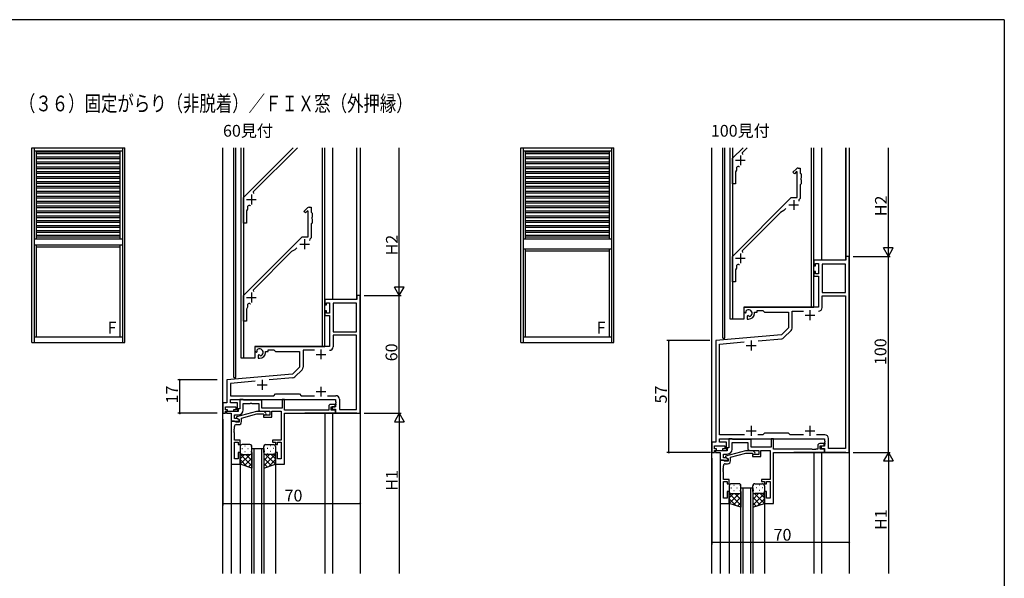
# Model space of a CAD drawing. Extents: x 0 to 1587, y 0 to 1128.
# Drawn here: x 1043 to 1546, y 838 to 1123 of the extents above; entities that cross this region are included whole.
import ezdxf

# ---------------------------------------------------------------- set-up
doc = ezdxf.new("R2010")
doc.units = 0
for name, color, linetype in [('USER1', 3, 'CONTINUOUS'), ('YKK_11', 7, 'CONTINUOUS'), ('YKK_12', 2, 'CONTINUOUS'), ('YKK_13', 4, 'CONTINUOUS'), ('YKK_A1', 4, 'CONTINUOUS'), ('YKK_D', 6, 'CONTINUOUS'), ('YKK_ZWAK', 7, 'CONTINUOUS')]:
    doc.layers.add(name, color=color, linetype=linetype)
doc.styles.get("Standard").update_dxf_attribs({"font": 'ROMANS.SHX', "bigfont": 'EXTFONT.SHX'})

# ---------------------------------------------------------------- blocks, each defined once
blk = doc.blocks.new('A201')
at = {"layer": 'YKK_ZWAK', "color": 254, "linetype": 'Continuous'}
for q in [(21.000001, 409.99951), (571.000014, 34.999501)]:
    blk.add_line((571.000014, 409.99951), q, dxfattribs=at)

msp = doc.modelspace()

# ---------------------------------------------------------------- linework, layer by layer
at = {"layer": 'YKK_11', "color": 0, "linetype": 'ByBlock', "lineweight": -2}
for p, q in [((1157.43, 1032.11), (1182.8, 1057.48)), ((1184.92, 1057.48), (1162.37, 1034.93)), ((1406.93, 1052.11), (1412.3, 1057.48)), ((1414.42, 1057.48), (1411.87, 1054.93)), ((1406.93, 1039.11), (1406.93, 1052.11)), ((1411.87, 1054.93), (1412.05, 1054.11)), ((1408.93, 1046.11), (1408.43, 1045.25)), ((1408.43, 1045.25), (1408.43, 1039.11)), ((1408.93, 1047.03), (1408.93, 1046.11)), ((1437.78, 1044.96), (1439.64, 1046.82)), ((1438.49, 1044.25), (1437.78, 1044.96)), ((1439.56, 1045.33), (1438.49, 1044.25)), ((1439.93, 1045.17), (1439.56, 1045.33)), ((1439.93, 1032.11), (1439.93, 1045.17)), ((1440.35, 1047.11), (1441.43, 1047.11)), ((1441.43, 1047.11), (1441.43, 1044.61)), ((1441.43, 1044.61), (1441.93, 1044.11)), ((1441.93, 1042.07), (1441.81, 1041.89)), ((1441.81, 1041.89), (1441.81, 1041.34)), ((1441.81, 1041.34), (1441.93, 1041.15)), ((1441.93, 1044.11), (1441.93, 1042.07)), ((1441.93, 1041.15), (1441.93, 1039.11)), ((1162.37, 1034.93), (1162.55, 1034.11)), ((1408.43, 1039.11), (1406.93, 1039.11)), ((1441.93, 1039.11), (1441.43, 1038.61)), ((1441.43, 1038.61), (1441.43, 1031.61)), ((1157.43, 1019.11), (1157.43, 1032.11)), ((1406.93, 1002.11), (1436.93, 1032.11)), ((1436.93, 1032.11), (1439.93, 1032.11)), ((1440.73, 1030.91), (1440.68, 1030.25)), ((1441.43, 1031.61), (1440.73, 1030.91)), ((1159.43, 1026.11), (1158.93, 1025.25)), ((1158.93, 1025.25), (1158.93, 1019.11)), ((1159.43, 1027.03), (1159.43, 1026.11)), ((1188.28, 1024.96), (1190.14, 1026.82)), ((1188.99, 1024.25), (1188.28, 1024.96)), ((1190.06, 1025.33), (1188.99, 1024.25)), ((1190.43, 1025.17), (1190.06, 1025.33)), ((1190.43, 1012.11), (1190.43, 1025.17)), ((1190.85, 1027.11), (1191.93, 1027.11)), ((1191.93, 1027.11), (1191.93, 1024.61)), ((1433.13, 1025.48), (1431.46, 1024.52)), ((1434.1, 1026.45), (1433.13, 1025.48)), ((1191.93, 1024.61), (1192.43, 1024.11)), ((1192.43, 1022.07), (1192.31, 1021.89)), ((1192.31, 1021.89), (1192.31, 1021.34)), ((1192.31, 1021.34), (1192.43, 1021.15)), ((1192.43, 1024.11), (1192.43, 1022.07)), ((1192.43, 1021.15), (1192.43, 1019.11)), ((1431.46, 1024.52), (1411.87, 1004.93)), ((1158.93, 1019.11), (1157.43, 1019.11)), ((1192.43, 1019.11), (1191.93, 1018.61)), ((1191.93, 1018.61), (1191.93, 1011.61)), ((1157.43, 982.11), (1187.43, 1012.11)), ((1187.43, 1012.11), (1190.43, 1012.11)), ((1191.23, 1010.91), (1191.18, 1010.25)), ((1191.93, 1011.61), (1191.23, 1010.91)), ((1183.63, 1005.48), (1181.96, 1004.52)), ((1184.6, 1006.45), (1183.63, 1005.48)), ((1411.87, 1004.93), (1412.05, 1004.11)), ((1181.96, 1004.52), (1162.37, 984.93)), ((1406.93, 989.11), (1406.93, 1002.11)), ((1464.8, 1000.11), (1448.43, 1000.11)), ((1448.43, 1000.11), (1448.43, 997.31)), ((1466.43, 1002.11), (1464.8, 1002.11)), ((1464.8, 1002.11), (1464.8, 1000.11)), ((1466.43, 902.11), (1466.43, 1002.11)), ((1408.93, 996.11), (1408.43, 995.25)), ((1408.43, 995.25), (1408.43, 989.11)), ((1408.93, 997.03), (1408.93, 996.11)), ((1448.43, 997.31), (1449.23, 997.31)), ((1449.23, 997.31), (1449.23, 998.48)), ((1449.23, 998.48), (1450.73, 998.48)), ((1450.73, 998.48), (1450.73, 993.21)), ((1452.66, 998.18), (1452.66, 983.61)), ((1464.5, 998.18), (1452.66, 998.18)), ((1452.66, 998.18), (1452.66, 983.61)), ((1464.5, 983.61), (1464.5, 998.18)), ((1449.23, 994.31), (1448.43, 994.31)), ((1448.43, 994.31), (1448.43, 992.01)), ((1448.43, 992.01), (1450.73, 992.01)), ((1449.23, 993.21), (1449.23, 994.31)), ((1450.73, 993.21), (1449.23, 993.21)), ((1450.73, 992.01), (1450.73, 976.11)), ((1162.37, 984.93), (1162.55, 984.11)), ((1408.43, 989.11), (1406.93, 989.11)), ((1157.43, 969.11), (1157.43, 982.11)), ((1215.3, 980.11), (1198.93, 980.11)), ((1198.93, 980.11), (1198.93, 977.31)), ((1216.93, 982.11), (1215.3, 982.11)), ((1215.3, 982.11), (1215.3, 980.11)), ((1216.93, 922.11), (1216.93, 982.11)), ((1452.66, 983.61), (1464.5, 983.61)), ((1452.66, 975.98), (1452.66, 981.98)), ((1452.66, 981.98), (1464.5, 981.98)), ((1464.5, 981.98), (1464.5, 904.04)), ((1159.43, 976.11), (1158.93, 975.25)), ((1158.93, 975.25), (1158.93, 969.11)), ((1159.43, 977.03), (1159.43, 976.11)), ((1198.93, 977.31), (1199.73, 977.31)), ((1199.73, 977.31), (1199.73, 978.48)), ((1199.73, 978.48), (1201.23, 978.48)), ((1201.23, 978.48), (1201.23, 973.21)), ((1203.16, 978.18), (1203.16, 963.61)), ((1215, 978.18), (1203.16, 978.18)), ((1203.16, 978.18), (1203.16, 963.61)), ((1215, 963.61), (1215, 978.18)), ((1450.73, 976.11), (1412.63, 976.11)), ((1412.63, 976.11), (1412.63, 973.75)), ((1199.73, 974.31), (1198.93, 974.31)), ((1198.93, 974.31), (1198.93, 972.01)), ((1198.93, 972.01), (1201.23, 972.01)), ((1199.73, 973.21), (1199.73, 974.31)), ((1201.23, 973.21), (1199.73, 973.21)), ((1201.23, 972.01), (1201.23, 956.11)), ((1412.63, 973.75), (1413.53, 973.23)), ((1413.53, 973.23), (1413.88, 973.43)), ((1413.91, 973.94), (1413.87, 974.39)), ((1413.88, 973.43), (1413.91, 973.94)), ((1414.78, 971.87), (1414.43, 971.67)), ((1414.43, 971.67), (1414.43, 970.11)), ((1414.43, 970.11), (1415.13, 970.11)), ((1415.23, 971.64), (1414.78, 971.87)), ((1415.61, 971.38), (1415.23, 971.64)), ((1418.13, 973.11), (1418.13, 973.61)), ((1418.13, 973.61), (1419.43, 973.61)), ((1419.43, 973.61), (1419.43, 974.48)), ((1419.43, 974.48), (1422.36, 974.48)), ((1422.36, 974.48), (1423.23, 973.61)), ((1423.23, 973.61), (1435.43, 973.61)), ((1435.43, 973.61), (1435.43, 965.61)), ((1437.36, 965.56), (1437.36, 974.18)), ((1437.36, 974.18), (1443.08, 974.18)), ((1158.93, 969.11), (1157.43, 969.11)), ((1435.43, 965.61), (1431.86, 962.04)), ((1203.16, 963.61), (1215, 963.61)), ((1215, 961.98), (1203.16, 961.98)), ((1203.16, 961.98), (1203.16, 955.98)), ((1215, 924.04), (1215, 961.98)), ((1431.86, 962.04), (1398.43, 959.11)), ((1420.01, 959.06), (1432.07, 960.12)), ((1433.19, 960.64), (1436.84, 964.29)), ((1201.23, 956.11), (1163.13, 956.11)), ((1163.13, 956.11), (1163.13, 953.75)), ((1398.43, 959.11), (1398.43, 907.34)), ((1400.36, 957.34), (1412.94, 958.44)), ((1400.36, 911.04), (1400.36, 957.34)), ((1163.13, 953.75), (1164.03, 953.23)), ((1164.03, 953.23), (1164.38, 953.43)), ((1164.41, 953.94), (1164.37, 954.39)), ((1164.38, 953.43), (1164.41, 953.94)), ((1165.28, 951.87), (1164.93, 951.67)), ((1164.93, 951.67), (1164.93, 950.11)), ((1164.93, 950.11), (1165.63, 950.11)), ((1165.73, 951.64), (1165.28, 951.87)), ((1166.11, 951.38), (1165.73, 951.64)), ((1168.63, 953.11), (1168.63, 953.61)), ((1168.63, 953.61), (1169.93, 953.61)), ((1169.93, 953.61), (1169.93, 954.48)), ((1169.93, 954.48), (1172.86, 954.48)), ((1172.86, 954.48), (1173.73, 953.61)), ((1173.73, 953.61), (1185.93, 953.61)), ((1185.93, 953.61), (1185.93, 945.61)), ((1193.58, 954.18), (1187.86, 954.18)), ((1187.86, 954.18), (1187.86, 945.56)), ((1185.93, 945.61), (1182.36, 942.04)), ((1182.36, 942.04), (1148.93, 939.11)), ((1182.57, 940.12), (1170.51, 939.06)), ((1187.34, 944.29), (1183.69, 940.64)), ((1148.93, 939.11), (1148.93, 927.34)), ((1163.44, 938.44), (1150.86, 937.34)), ((1150.86, 937.34), (1150.86, 931.04)), ((1150.86, 931.04), (1172.86, 931.04)), ((1172.86, 931.04), (1173.73, 931.91)), ((1173.73, 931.91), (1185.93, 931.91)), ((1185.93, 931.91), (1186.8, 931.04)), ((1186.8, 931.04), (1193.58, 931.04)), ((1200.28, 931.04), (1204.56, 931.04)), ((1200.28, 931.04), (1204.56, 931.04)), ((1148.93, 927.34), (1146.93, 927.34)), ((1146.93, 927.34), (1146.93, 922.11)), ((1148.23, 923.91), (1148.23, 925.41)), ((1148.23, 925.41), (1153.43, 925.41)), ((1150.86, 927.34), (1150.86, 929.11)), ((1150.86, 929.11), (1204.43, 929.11)), ((1154.43, 927.34), (1150.86, 927.34)), ((1153.43, 925.41), (1153.43, 923.91)), ((1154.43, 923.11), (1154.43, 927.34)), ((1155.6, 924.41), (1154.73, 924.41)), ((1154.73, 924.41), (1154.73, 922.91)), ((1157.23, 929.11), (1155.6, 929.11)), ((1155.6, 929.11), (1155.6, 924.41)), ((1157.6, 928.74), (1157.23, 929.11)), ((1157.23, 923.78), (1157.23, 927.11)), ((1157.23, 927.11), (1160.78, 927.11)), ((1166.86, 928.74), (1157.6, 928.74)), ((1160.78, 927.11), (1160.96, 927.23)), ((1160.96, 927.23), (1161.51, 927.23)), ((1161.51, 927.23), (1161.69, 927.11)), ((1161.69, 927.11), (1165.23, 927.11)), ((1165.23, 927.11), (1165.23, 924.11)), ((1166.86, 924.74), (1166.86, 928.74)), ((1177.13, 924.74), (1166.86, 924.74)), ((1178.33, 929.11), (1177.13, 929.11)), ((1177.13, 929.11), (1177.13, 924.74)), ((1178.33, 923.74), (1178.33, 929.11)), ((1200.93, 925.61), (1200.93, 923.74)), ((1204.13, 926.61), (1201.93, 926.61)), ((1202.13, 923.74), (1202.13, 925.41)), ((1202.13, 925.41), (1204.13, 925.41)), ((1204.43, 925.31), (1202.63, 925.31)), ((1202.63, 925.31), (1202.63, 924.11)), ((1204.13, 925.41), (1204.13, 926.61)), ((1204.43, 929.11), (1204.43, 928.07)), ((1204.43, 928.07), (1204.55, 927.89)), ((1204.55, 927.34), (1204.43, 927.15)), ((1204.43, 927.15), (1204.43, 927.07)), ((1204.43, 927.07), (1204.55, 926.89)), ((1204.55, 926.34), (1204.43, 926.15)), ((1204.43, 926.15), (1204.43, 925.31)), ((1204.55, 927.89), (1204.55, 927.34)), ((1204.55, 926.89), (1204.55, 926.34)), ((1206.36, 929.24), (1206.36, 924.04)), ((1146.93, 922.11), (1148.23, 922.11)), ((1149.33, 923.91), (1148.23, 923.91)), ((1148.23, 922.11), (1148.23, 923.11)), ((1148.23, 923.11), (1149.33, 923.11)), ((1154.73, 922.91), (1148.73, 922.91)), ((1148.73, 922.91), (1148.73, 922.11)), ((1148.73, 922.11), (1151.13, 922.11)), ((1149.33, 923.11), (1149.33, 923.91)), ((1151.13, 922.11), (1151.13, 918.11)), ((1153.43, 923.91), (1152.33, 923.91)), ((1152.33, 923.91), (1152.33, 923.11)), ((1152.33, 923.11), (1154.43, 923.11)), ((1152.76, 919.41), (1152.76, 921.28)), ((1152.76, 921.28), (1154.73, 921.28)), ((1154.27, 919.41), (1152.76, 919.41)), ((1164.04, 922.91), (1153.93, 920.21)), ((1153.93, 920.21), (1153.93, 919.61)), ((1153.93, 919.61), (1155.13, 918.91)), ((1155.13, 918.91), (1154.27, 919.41)), ((1156.43, 919.63), (1164.19, 921.71)), ((1156.43, 917.81), (1156.43, 919.63)), ((1167.98, 922.91), (1164.04, 922.91)), ((1164.19, 921.71), (1167.48, 921.71)), ((1166.23, 923.11), (1170.83, 923.11)), ((1167.48, 921.71), (1167.91, 921.29)), ((1170.83, 921.11), (1167.63, 921.11)), ((1167.63, 921.11), (1167.63, 920.11)), ((1167.63, 920.11), (1171.83, 920.11)), ((1168.76, 922.14), (1167.98, 922.91)), ((1170.83, 923.11), (1170.83, 921.11)), ((1171.83, 920.11), (1171.83, 923.11)), ((1171.83, 923.11), (1176.7, 923.11)), ((1176.7, 923.11), (1176.7, 908.31)), ((1197.98, 923.74), (1178.33, 923.74)), ((1178.33, 922.11), (1204.43, 922.11)), ((1178.33, 896.11), (1178.33, 922.11)), ((1198.16, 923.62), (1197.98, 923.74)), ((1198.71, 923.62), (1198.16, 923.62)), ((1198.89, 923.74), (1198.71, 923.62)), ((1198.98, 923.74), (1198.89, 923.74)), ((1199.16, 923.62), (1198.98, 923.74)), ((1199.71, 923.62), (1199.16, 923.62)), ((1199.89, 923.74), (1199.71, 923.62)), ((1200.93, 923.74), (1199.89, 923.74)), ((1204.43, 923.74), (1202.13, 923.74)), ((1202.63, 924.11), (1204.43, 924.11)), ((1204.43, 924.11), (1204.43, 922.11)), ((1204.43, 922.11), (1204.43, 923.74)), ((1204.43, 922.11), (1216.93, 922.11)), ((1206.36, 924.04), (1215, 924.04)), ((1151.13, 918.11), (1155.13, 918.11)), ((1151.13, 918.11), (1151.13, 896.11)), ((1152.83, 918.11), (1151.13, 918.11)), ((1152.76, 914.07), (1152.76, 915.31)), ((1153.13, 917.81), (1152.83, 918.11)), ((1153.33, 917.61), (1153.13, 917.81)), ((1155.13, 917.61), (1153.33, 917.61)), ((1153.76, 916.31), (1154.93, 916.31)), ((1155.13, 918.11), (1155.13, 918.91)), ((1155.13, 918.91), (1155.13, 917.61)), ((1152.64, 913.89), (1152.76, 914.07)), ((1152.64, 913.34), (1152.64, 913.89)), ((1152.76, 913.15), (1152.64, 913.34)), ((1152.64, 912.89), (1152.76, 913.07)), ((1152.64, 912.34), (1152.64, 912.89)), ((1152.76, 912.15), (1152.64, 912.34)), ((1152.76, 913.07), (1152.76, 913.15)), ((1152.76, 908.31), (1152.76, 912.15)), ((1413.08, 911.04), (1400.36, 911.04)), ((1422.36, 911.04), (1419.78, 911.04)), ((1423.23, 911.91), (1422.36, 911.04)), ((1435.43, 911.91), (1423.23, 911.91)), ((1436.3, 911.04), (1435.43, 911.91)), ((1443.08, 911.04), (1436.3, 911.04)), ((1454.06, 911.04), (1449.78, 911.04)), ((1155.73, 908.31), (1152.76, 908.31)), ((1152.76, 898.81), (1152.76, 907.31)), ((1152.76, 907.31), (1154.73, 907.31)), ((1154.73, 907.31), (1154.73, 906.11)), ((1154.73, 906.11), (1155.73, 906.11)), ((1155.73, 906.11), (1155.73, 908.31)), ((1176.7, 908.31), (1172.23, 908.31)), ((1172.23, 908.31), (1172.23, 907.31)), ((1172.23, 907.31), (1173.73, 907.31)), ((1173.73, 907.31), (1173.73, 906.11)), ((1173.73, 906.11), (1174.73, 906.11)), ((1174.73, 906.11), (1174.73, 907.31)), ((1174.73, 907.31), (1176.7, 907.31)), ((1176.7, 907.31), (1176.7, 898.81)), ((1398.43, 907.34), (1396.43, 907.34)), ((1396.43, 907.34), (1396.43, 902.11)), ((1397.73, 903.91), (1397.73, 905.41)), ((1397.73, 905.41), (1402.93, 905.41)), ((1400.36, 907.34), (1400.36, 909.11)), ((1400.36, 909.11), (1453.93, 909.11)), ((1403.93, 907.34), (1400.36, 907.34)), ((1402.93, 905.41), (1402.93, 903.91)), ((1403.93, 903.11), (1403.93, 907.34)), ((1405.1, 904.41), (1404.23, 904.41)), ((1404.23, 904.41), (1404.23, 902.91)), ((1406.73, 909.11), (1405.1, 909.11)), ((1405.1, 909.11), (1405.1, 904.41)), ((1407.1, 908.74), (1406.73, 909.11)), ((1406.73, 903.78), (1406.73, 907.11)), ((1406.73, 907.11), (1410.28, 907.11)), ((1416.36, 908.74), (1407.1, 908.74)), ((1410.28, 907.11), (1410.46, 907.23)), ((1410.46, 907.23), (1411.01, 907.23)), ((1411.01, 907.23), (1411.19, 907.11)), ((1411.19, 907.11), (1414.73, 907.11)), ((1414.73, 907.11), (1414.73, 904.11)), ((1416.36, 904.74), (1416.36, 908.74)), ((1426.63, 904.74), (1416.36, 904.74)), ((1427.83, 909.11), (1426.63, 909.11)), ((1426.63, 909.11), (1426.63, 904.74)), ((1427.83, 903.74), (1427.83, 909.11)), ((1450.43, 905.61), (1450.43, 903.74)), ((1453.63, 906.61), (1451.43, 906.61)), ((1451.63, 903.74), (1451.63, 905.41)), ((1451.63, 905.41), (1453.63, 905.41)), ((1453.93, 905.31), (1452.13, 905.31)), ((1452.13, 905.31), (1452.13, 904.11)), ((1453.63, 905.41), (1453.63, 906.61)), ((1453.93, 909.11), (1453.93, 908.07)), ((1453.93, 908.07), (1454.05, 907.89)), ((1454.05, 907.34), (1453.93, 907.15)), ((1453.93, 907.15), (1453.93, 907.07)), ((1453.93, 907.07), (1454.05, 906.89)), ((1454.05, 906.34), (1453.93, 906.15)), ((1453.93, 906.15), (1453.93, 905.31)), ((1454.05, 907.89), (1454.05, 907.34)), ((1454.05, 906.89), (1454.05, 906.34)), ((1455.86, 904.04), (1455.86, 909.24)), ((1155.73, 902.11), (1154.73, 902.11)), ((1154.73, 902.11), (1154.73, 898.81)), ((1155.73, 896.11), (1155.73, 902.11)), ((1174.73, 902.11), (1173.73, 902.11)), ((1173.73, 902.11), (1173.73, 896.11)), ((1174.73, 898.81), (1174.73, 902.11)), ((1396.43, 902.11), (1397.73, 902.11)), ((1398.83, 903.91), (1397.73, 903.91)), ((1397.73, 902.11), (1397.73, 903.11)), ((1397.73, 903.11), (1398.83, 903.11)), ((1404.23, 902.91), (1398.23, 902.91)), ((1398.23, 902.91), (1398.23, 902.11)), ((1398.23, 902.11), (1400.63, 902.11)), ((1398.83, 903.11), (1398.83, 903.91)), ((1400.63, 902.11), (1400.63, 898.11)), ((1402.93, 903.91), (1401.83, 903.91)), ((1401.83, 903.91), (1401.83, 903.11)), ((1401.83, 903.11), (1403.93, 903.11)), ((1402.26, 899.41), (1402.26, 901.28)), ((1402.26, 901.28), (1404.23, 901.28)), ((1403.77, 899.41), (1402.26, 899.41)), ((1413.54, 902.91), (1403.43, 900.21)), ((1403.43, 900.21), (1403.43, 899.61)), ((1403.43, 899.61), (1404.63, 898.91)), ((1404.63, 898.91), (1403.77, 899.41)), ((1405.93, 899.63), (1413.69, 901.71)), ((1405.93, 897.81), (1405.93, 899.63)), ((1417.48, 902.91), (1413.54, 902.91)), ((1413.69, 901.71), (1416.98, 901.71)), ((1415.73, 903.11), (1420.33, 903.11)), ((1416.98, 901.71), (1417.41, 901.29)), ((1420.33, 901.11), (1417.13, 901.11)), ((1417.13, 901.11), (1417.13, 900.11)), ((1417.13, 900.11), (1421.33, 900.11)), ((1418.26, 902.14), (1417.48, 902.91)), ((1420.33, 903.11), (1420.33, 901.11)), ((1421.33, 900.11), (1421.33, 903.11)), ((1421.33, 903.11), (1426.2, 903.11)), ((1426.2, 903.11), (1426.2, 888.31)), ((1447.48, 903.74), (1427.83, 903.74)), ((1427.83, 902.11), (1453.93, 902.11)), ((1427.83, 876.11), (1427.83, 902.11)), ((1447.66, 903.62), (1447.48, 903.74)), ((1448.21, 903.62), (1447.66, 903.62)), ((1448.39, 903.74), (1448.21, 903.62)), ((1448.48, 903.74), (1448.39, 903.74)), ((1448.66, 903.62), (1448.48, 903.74)), ((1449.21, 903.62), (1448.66, 903.62)), ((1449.39, 903.74), (1449.21, 903.62)), ((1450.43, 903.74), (1449.39, 903.74)), ((1453.93, 903.74), (1451.63, 903.74)), ((1452.13, 904.11), (1453.93, 904.11)), ((1453.93, 904.11), (1453.93, 902.11)), ((1453.93, 902.11), (1453.93, 903.74)), ((1453.93, 902.11), (1466.43, 902.11)), ((1464.5, 904.04), (1455.86, 904.04)), ((1151.13, 896.11), (1155.73, 896.11)), ((1154.73, 898.81), (1152.76, 898.81)), ((1173.73, 896.11), (1178.33, 896.11)), ((1176.7, 898.81), (1174.73, 898.81)), ((1400.63, 898.11), (1404.63, 898.11)), ((1400.63, 898.11), (1400.63, 876.11)), ((1402.33, 898.11), (1400.63, 898.11)), ((1402.26, 894.07), (1402.26, 895.31)), ((1402.63, 897.81), (1402.33, 898.11)), ((1402.83, 897.61), (1402.63, 897.81)), ((1404.63, 897.61), (1402.83, 897.61)), ((1403.26, 896.31), (1404.43, 896.31)), ((1404.63, 898.11), (1404.63, 898.91)), ((1404.63, 898.91), (1404.63, 897.61)), ((1402.14, 893.89), (1402.26, 894.07)), ((1402.14, 893.34), (1402.14, 893.89)), ((1402.26, 893.15), (1402.14, 893.34)), ((1402.14, 892.89), (1402.26, 893.07)), ((1402.14, 892.34), (1402.14, 892.89)), ((1402.26, 892.15), (1402.14, 892.34)), ((1402.26, 893.07), (1402.26, 893.15)), ((1402.26, 888.31), (1402.26, 892.15)), ((1405.23, 888.31), (1402.26, 888.31)), ((1402.26, 878.81), (1402.26, 887.31)), ((1402.26, 887.31), (1404.23, 887.31)), ((1404.23, 887.31), (1404.23, 886.11)), ((1404.23, 886.11), (1405.23, 886.11)), ((1405.23, 886.11), (1405.23, 888.31)), ((1426.2, 888.31), (1421.73, 888.31)), ((1421.73, 888.31), (1421.73, 887.31)), ((1421.73, 887.31), (1423.23, 887.31)), ((1423.23, 887.31), (1423.23, 886.11)), ((1423.23, 886.11), (1424.23, 886.11)), ((1424.23, 886.11), (1424.23, 887.31)), ((1424.23, 887.31), (1426.2, 887.31)), ((1426.2, 887.31), (1426.2, 878.81)), ((1405.23, 882.11), (1404.23, 882.11)), ((1404.23, 882.11), (1404.23, 878.81)), ((1405.23, 876.11), (1405.23, 882.11)), ((1424.23, 882.11), (1423.23, 882.11)), ((1423.23, 882.11), (1423.23, 876.11)), ((1424.23, 878.81), (1424.23, 882.11)), ((1400.63, 876.11), (1405.23, 876.11)), ((1404.23, 878.81), (1402.26, 878.81)), ((1423.23, 876.11), (1427.83, 876.11)), ((1426.2, 878.81), (1424.23, 878.81))]:
    msp.add_line(p, q, dxfattribs=at)
at = {"layer": 'YKK_11', "color": 2}
for p, q in [((1408.43, 1051.11), (1413.43, 1051.11)), ((1410.93, 1053.61), (1410.93, 1048.61)), ((1158.93, 1031.11), (1163.93, 1031.11)), ((1161.43, 1033.61), (1161.43, 1028.61)), ((1438.13, 1030.81), (1438.13, 1025.81)), ((1435.63, 1028.31), (1440.63, 1028.31)), ((1188.63, 1010.81), (1188.63, 1005.81)), ((1186.13, 1008.31), (1191.13, 1008.31)), ((1408.43, 1001.11), (1413.43, 1001.11)), ((1410.93, 1003.61), (1410.93, 998.61)), ((1158.93, 981.11), (1163.93, 981.11)), ((1161.43, 983.61), (1161.43, 978.61)), ((1446.43, 974.61), (1446.43, 969.61)), ((1443.93, 972.11), (1448.93, 972.11)), ((1196.93, 954.61), (1196.93, 949.61)), ((1413.93, 956.61), (1418.93, 956.61)), ((1416.43, 959.11), (1416.43, 954.11)), ((1194.43, 952.11), (1199.43, 952.11)), ((1164.43, 936.61), (1169.43, 936.61)), ((1166.93, 939.11), (1166.93, 934.11)), ((1196.93, 935.61), (1196.93, 930.61)), ((1194.43, 933.11), (1199.43, 933.11)), ((1416.43, 915.61), (1416.43, 910.61)), ((1446.43, 915.61), (1446.43, 910.61)), ((1413.93, 913.11), (1418.93, 913.11)), ((1443.93, 913.11), (1448.93, 913.11))]:
    msp.add_line(p, q, dxfattribs=at)
at = {"layer": 'YKK_11', "color": 0, "linetype": 'ByBlock', "lineweight": -2}
for centre, radius, start, end in [((1409.93, 1047.03), 1, 76.2259, 180), ((1410.93, 1051.11), 3.2, 256.2259, 263.3666), ((1440.35, 1046.11), 1, 90, 135), ((1160.43, 1027.03), 1, 76.2259, 180), ((1161.43, 1031.11), 3.2, 256.2259, 263.3666), ((1190.85, 1026.11), 1, 90, 135), ((1409.93, 997.03), 1, 76.2259, 180), ((1410.93, 1001.11), 3.2, 256.2259, 263.3666), ((1160.43, 977.03), 1, 76.2259, 180), ((1161.43, 981.11), 3.2, 256.2259, 263.3666), ((1415.13, 973.11), 1.8, 285.3669, 134.6331), ((1450.86, 975.98), 1.8, 270, 360), ((1450.86, 975.98), 1.8, 270, 360), ((1415.13, 973.11), 3, 270, 360), ((1435.56, 965.56), 1.8, 315, 360), ((1431.92, 961.91), 1.8, 275, 315), ((1165.63, 953.11), 1.8, 285.3669, 134.6331), ((1201.36, 955.98), 1.8, 270, 360), ((1165.63, 953.11), 3, 270, 360), ((1186.06, 945.56), 1.8, 315, 360), ((1182.42, 941.91), 1.8, 275, 315), ((1204.56, 929.24), 1.8, 0, 90), ((1201.93, 925.61), 1, 90, 180), ((1154.73, 923.78), 2.5, 270, 360), ((1166.23, 924.11), 1, 180, 270), ((1168.33, 921.71), 0.6, 225, 45), ((1153.76, 915.31), 1, 90, 180), ((1154.93, 917.81), 1.5, 270, 360), ((1454.06, 909.24), 1.8, 0, 90), ((1451.43, 905.61), 1, 90, 180), ((1404.23, 903.78), 2.5, 270, 360), ((1415.73, 904.11), 1, 180, 270), ((1417.83, 901.71), 0.6, 225, 45), ((1403.26, 895.31), 1, 90, 180), ((1404.43, 897.81), 1.5, 270, 360)]:
    msp.add_arc(centre, radius, start, end, dxfattribs=at)
at = {"layer": 'YKK_12'}
for p, q in [((1146.93, 840.4), (1146.93, 1057.48)), ((1152.43, 940.31), (1152.43, 1057.48)), ((1153.43, 940.31), (1153.43, 1057.48)), ((1156.23, 950.11), (1156.23, 1057.48)), ((1157.43, 1057.48), (1157.43, 950.11)), ((1197.73, 956.11), (1197.73, 1057.48)), ((1198.93, 956.11), (1198.93, 1057.48)), ((1202.83, 1057.48), (1202.83, 980.11)), ((1215.23, 980.22), (1215.23, 1057.48)), ((1215.33, 982.11), (1215.33, 1057.48)), ((1216.93, 1057.48), (1216.93, 840.4)), ((1396.43, 840.4), (1396.43, 1057.48)), ((1401.93, 960.31), (1401.93, 1057.48)), ((1402.93, 960.31), (1402.93, 1057.48)), ((1405.73, 970.11), (1405.73, 1057.48)), ((1406.93, 1057.48), (1406.93, 970.11)), ((1447.23, 976.11), (1447.23, 1057.48)), ((1448.43, 976.11), (1448.43, 1057.48)), ((1452.33, 1057.48), (1452.33, 1000.11)), ((1464.73, 1000.22), (1464.73, 1057.48)), ((1464.83, 1002.11), (1464.83, 1057.48)), ((1466.43, 1057.48), (1466.43, 840.4)), ((1464.5, 1000.11), (1448.43, 1000.11)), ((1215, 980.11), (1198.93, 980.11)), ((1412.63, 976.11), (1448.43, 976.11)), ((1412.63, 976.11), (1412.63, 970.11)), ((1412.63, 970.11), (1405.73, 970.11)), ((1401.93, 960.31), (1402.93, 960.31)), ((1163.13, 956.11), (1198.93, 956.11)), ((1163.13, 956.11), (1163.13, 950.11)), ((1163.13, 950.11), (1156.23, 950.11)), ((1152.43, 940.31), (1153.43, 940.31)), ((1215.23, 922.11), (1188.73, 922.11)), ((1198.93, 922.11), (1198.93, 840.4)), ((1202.83, 922.11), (1202.83, 840.4)), ((1215.3, 922.11), (1216.93, 922.11)), ((1151.13, 900.41), (1151.13, 840.4)), ((1155.73, 900.11), (1155.73, 840.4)), ((1173.73, 900.41), (1173.73, 840.4)), ((1464.73, 902.11), (1438.23, 902.11)), ((1448.43, 902.11), (1448.43, 840.4)), ((1452.33, 902.11), (1452.33, 840.4)), ((1464.8, 902.11), (1466.43, 902.11)), ((1400.63, 880.41), (1400.63, 840.4)), ((1405.23, 880.11), (1405.23, 840.4)), ((1423.23, 880.41), (1423.23, 840.4))]:
    msp.add_line(p, q, dxfattribs=at)
at = {"layer": 'YKK_12', "linetype": 'Continuous'}
for p, q in [((1161.74, 840.4), (1161.74, 904.11)), ((1161.74, 904.11), (1167.74, 904.11)), ((1162.74, 904.11), (1162.74, 840.4)), ((1166.74, 840.4), (1166.74, 904.11)), ((1167.74, 904.11), (1167.74, 840.4)), ((1411.24, 840.4), (1411.24, 884.11)), ((1411.24, 884.11), (1417.24, 884.11)), ((1412.24, 884.11), (1412.24, 840.4)), ((1416.24, 840.4), (1416.24, 884.11)), ((1417.24, 884.11), (1417.24, 840.4))]:
    msp.add_line(p, q, dxfattribs=at)
at = {"layer": 'YKK_13'}
for p, q in [((1155.73, 905.11), (1155.73, 902.11)), ((1160.73, 906.11), (1156.73, 906.11)), ((1158.07, 905.45), (1158.27, 905.45)), ((1161.1, 905.45), (1161.28, 905.45)), ((1161.73, 902.11), (1161.73, 905.11)), ((1167.73, 902.11), (1167.73, 905.11)), ((1168.37, 905.45), (1168.19, 905.45)), ((1168.73, 906.11), (1172.73, 906.11)), ((1171.4, 905.45), (1171.2, 905.45)), ((1173.73, 905.11), (1173.73, 902.11)), ((1155.73, 896.11), (1155.73, 902.11)), ((1155.78, 901.8), (1155.73, 901.75)), ((1155.73, 901.24), (1161.73, 895.24)), ((1157.93, 901.11), (1155.73, 898.92)), ((1160.75, 901.11), (1155.75, 896.11)), ((1156.65, 904.03), (1156.85, 904.03)), ((1156.65, 901.2), (1156.85, 901.2)), ((1156.73, 901.11), (1160.73, 901.11)), ((1156.73, 901.11), (1160.73, 901.11)), ((1161.73, 899.26), (1157.87, 895.4)), ((1158.07, 902.62), (1158.27, 902.62)), ((1158.69, 901.11), (1161.73, 898.07)), ((1159.68, 904.03), (1159.88, 904.03)), ((1159.68, 901.2), (1159.88, 901.2)), ((1161.1, 902.62), (1161.3, 902.62)), ((1161.33, 901.31), (1161.73, 900.9)), ((1161.73, 902.11), (1161.73, 894.11)), ((1161.73, 902.09), (1161.73, 902.09)), ((1167.73, 902.11), (1167.73, 894.11)), ((1167.73, 902.09), (1167.73, 902.09)), ((1168.14, 901.31), (1167.73, 900.9)), ((1173.73, 901.24), (1167.73, 895.24)), ((1170.77, 901.11), (1167.73, 898.07)), ((1167.73, 899.26), (1171.6, 895.4)), ((1168.37, 902.62), (1168.17, 902.62)), ((1168.71, 901.11), (1173.72, 896.11)), ((1172.73, 901.11), (1168.73, 901.11)), ((1172.73, 901.11), (1168.73, 901.11)), ((1169.78, 904.03), (1169.58, 904.03)), ((1169.78, 901.2), (1169.58, 901.2)), ((1171.4, 902.62), (1171.2, 902.62)), ((1171.54, 901.11), (1173.73, 898.92)), ((1172.81, 904.03), (1172.61, 904.03)), ((1172.81, 901.2), (1172.61, 901.2)), ((1173.68, 901.8), (1173.73, 901.75)), ((1173.73, 896.11), (1173.73, 902.11)), ((1155.73, 898.42), (1159.19, 894.96)), ((1161.73, 894.11), (1155.73, 896.11)), ((1161.73, 896.44), (1159.99, 894.69)), ((1167.73, 896.44), (1169.48, 894.69)), ((1167.73, 894.11), (1173.73, 896.11)), ((1173.73, 898.42), (1170.28, 894.96)), ((1405.23, 885.11), (1405.23, 882.11)), ((1410.23, 886.11), (1406.23, 886.11)), ((1407.57, 885.45), (1407.77, 885.45)), ((1410.6, 885.45), (1410.78, 885.45)), ((1411.23, 882.11), (1411.23, 885.11)), ((1417.23, 882.11), (1417.23, 885.11)), ((1417.87, 885.45), (1417.69, 885.45)), ((1418.23, 886.11), (1422.23, 886.11)), ((1420.9, 885.45), (1420.7, 885.45)), ((1423.23, 885.11), (1423.23, 882.11)), ((1405.23, 876.11), (1405.23, 882.11)), ((1405.28, 881.8), (1405.23, 881.75)), ((1405.23, 881.24), (1411.23, 875.24)), ((1407.43, 881.11), (1405.23, 878.92)), ((1410.25, 881.11), (1405.25, 876.11)), ((1406.15, 884.03), (1406.35, 884.03)), ((1406.15, 881.2), (1406.35, 881.2)), ((1406.23, 881.11), (1410.23, 881.11)), ((1406.23, 881.11), (1410.23, 881.11)), ((1411.23, 879.26), (1407.37, 875.4)), ((1407.57, 882.62), (1407.77, 882.62)), ((1408.19, 881.11), (1411.23, 878.07)), ((1409.18, 884.03), (1409.38, 884.03)), ((1409.18, 881.2), (1409.38, 881.2)), ((1410.6, 882.62), (1410.8, 882.62)), ((1410.83, 881.31), (1411.23, 880.9)), ((1411.23, 882.11), (1411.23, 874.11)), ((1411.23, 882.09), (1411.23, 882.09)), ((1417.23, 882.11), (1417.23, 874.11)), ((1417.23, 882.09), (1417.23, 882.09)), ((1417.64, 881.31), (1417.23, 880.9)), ((1423.23, 881.24), (1417.23, 875.24)), ((1420.27, 881.11), (1417.23, 878.07)), ((1417.23, 879.26), (1421.1, 875.4)), ((1417.87, 882.62), (1417.67, 882.62)), ((1418.21, 881.11), (1423.22, 876.11)), ((1422.23, 881.11), (1418.23, 881.11)), ((1422.23, 881.11), (1418.23, 881.11)), ((1419.28, 884.03), (1419.08, 884.03)), ((1419.28, 881.2), (1419.08, 881.2)), ((1420.9, 882.62), (1420.7, 882.62)), ((1421.04, 881.11), (1423.23, 878.92)), ((1422.31, 884.03), (1422.11, 884.03)), ((1422.31, 881.2), (1422.11, 881.2)), ((1423.18, 881.8), (1423.23, 881.75)), ((1423.23, 876.11), (1423.23, 882.11)), ((1405.23, 878.42), (1408.69, 874.96)), ((1411.23, 874.11), (1405.23, 876.11)), ((1411.23, 876.44), (1409.49, 874.69)), ((1417.23, 876.44), (1418.98, 874.69)), ((1417.23, 874.11), (1423.23, 876.11)), ((1423.23, 878.42), (1419.78, 874.96))]:
    msp.add_line(p, q, dxfattribs=at)
for centre, start, end in [((1156.73, 905.11), 90.0001, 180.0001), ((1160.73, 905.11), 0.0001, 90.0001), ((1168.73, 905.11), 89.9999, 179.9999), ((1172.73, 905.11), 359.9999, 89.9999), ((1156.73, 902.11), 180.0001, 270.0001), ((1156.73, 902.11), 180.0001, 270.0001), ((1160.73, 902.11), 270.0001, 0.0001), ((1160.73, 902.11), 270.0001, 0.0001), ((1168.73, 902.11), 179.9999, 269.9999), ((1168.73, 902.11), 179.9999, 269.9999), ((1172.73, 902.11), 269.9999, 359.9999), ((1172.73, 902.11), 269.9999, 359.9999), ((1406.23, 885.11), 90.0001, 180.0001), ((1410.23, 885.11), 0.0001, 90.0001), ((1418.23, 885.11), 89.9999, 179.9999), ((1422.23, 885.11), 359.9999, 89.9999), ((1406.23, 882.11), 180.0001, 270.0001), ((1406.23, 882.11), 180.0001, 270.0001), ((1410.23, 882.11), 270.0001, 0.0001), ((1410.23, 882.11), 270.0001, 0.0001), ((1418.23, 882.11), 179.9999, 269.9999), ((1418.23, 882.11), 179.9999, 269.9999), ((1422.23, 882.11), 269.9999, 359.9999), ((1422.23, 882.11), 269.9999, 359.9999)]:
    msp.add_arc(centre, 1, start, end, dxfattribs=at)
at = {"layer": 'YKK_A1'}
for p, q in [((1049.43, 958.23), (1049.43, 1057.48)), ((1049.43, 1057.48), (1096.93, 1057.48)), ((1050.68, 1057.48), (1050.68, 958.23)), ((1050.68, 1055.98), (1095.68, 1055.98)), ((1051.78, 1010.98), (1051.78, 1055.98)), ((1051.78, 1055.57), (1094.58, 1055.57)), ((1051.78, 1055.33), (1094.58, 1055.33)), ((1094.58, 1010.98), (1094.58, 1055.98)), ((1095.68, 1057.48), (1095.68, 958.23)), ((1096.93, 958.23), (1096.93, 1057.48)), ((1298.93, 958.23), (1298.93, 1057.48)), ((1298.93, 1057.48), (1346.43, 1057.48)), ((1300.18, 1057.48), (1300.18, 958.23)), ((1300.18, 1055.98), (1345.18, 1055.98)), ((1301.28, 1010.98), (1301.28, 1055.98)), ((1301.28, 1055.57), (1344.08, 1055.57)), ((1301.28, 1055.33), (1344.08, 1055.33)), ((1344.08, 1010.98), (1344.08, 1055.98)), ((1345.18, 1057.48), (1345.18, 958.23)), ((1346.43, 958.23), (1346.43, 1057.48)), ((1051.78, 1054.48), (1094.58, 1054.48)), ((1051.78, 1052.83), (1094.58, 1052.83)), ((1051.78, 1051.98), (1094.58, 1051.98)), ((1051.78, 1050.33), (1094.58, 1050.33)), ((1301.28, 1054.48), (1344.08, 1054.48)), ((1301.28, 1052.83), (1344.08, 1052.83)), ((1301.28, 1051.98), (1344.08, 1051.98)), ((1301.28, 1050.33), (1344.08, 1050.33)), ((1051.78, 1049.48), (1094.58, 1049.48)), ((1051.78, 1047.83), (1094.58, 1047.83)), ((1051.78, 1046.98), (1094.58, 1046.98)), ((1051.78, 1045.33), (1094.58, 1045.33)), ((1301.28, 1049.48), (1344.08, 1049.48)), ((1301.28, 1047.83), (1344.08, 1047.83)), ((1301.28, 1046.98), (1344.08, 1046.98)), ((1301.28, 1045.33), (1344.08, 1045.33)), ((1051.78, 1044.48), (1094.58, 1044.48)), ((1051.78, 1042.83), (1094.58, 1042.83)), ((1051.78, 1041.98), (1094.58, 1041.98)), ((1051.78, 1040.33), (1094.58, 1040.33)), ((1301.28, 1044.48), (1344.08, 1044.48)), ((1301.28, 1042.83), (1344.08, 1042.83)), ((1301.28, 1041.98), (1344.08, 1041.98)), ((1301.28, 1040.33), (1344.08, 1040.33)), ((1051.78, 1039.48), (1094.58, 1039.48)), ((1051.78, 1037.83), (1094.58, 1037.83)), ((1051.78, 1036.98), (1094.58, 1036.98)), ((1051.78, 1035.33), (1094.58, 1035.33)), ((1301.28, 1039.48), (1344.08, 1039.48)), ((1301.28, 1037.83), (1344.08, 1037.83)), ((1301.28, 1036.98), (1344.08, 1036.98)), ((1301.28, 1035.33), (1344.08, 1035.33)), ((1051.78, 1034.48), (1094.58, 1034.48)), ((1051.78, 1032.83), (1094.58, 1032.83)), ((1051.78, 1031.98), (1094.58, 1031.98)), ((1051.78, 1030.33), (1094.58, 1030.33)), ((1301.28, 1034.48), (1344.08, 1034.48)), ((1301.28, 1032.83), (1344.08, 1032.83)), ((1301.28, 1031.98), (1344.08, 1031.98)), ((1301.28, 1030.33), (1344.08, 1030.33)), ((1051.78, 1029.48), (1094.58, 1029.48)), ((1051.78, 1027.83), (1094.58, 1027.83)), ((1051.78, 1026.98), (1094.58, 1026.98)), ((1051.78, 1025.33), (1094.58, 1025.33)), ((1301.28, 1029.48), (1344.08, 1029.48)), ((1301.28, 1027.83), (1344.08, 1027.83)), ((1301.28, 1026.98), (1344.08, 1026.98)), ((1301.28, 1025.33), (1344.08, 1025.33)), ((1051.78, 1024.48), (1094.58, 1024.48)), ((1051.78, 1022.83), (1094.58, 1022.83)), ((1051.78, 1021.98), (1094.58, 1021.98)), ((1051.78, 1020.33), (1094.58, 1020.33)), ((1301.28, 1024.48), (1344.08, 1024.48)), ((1301.28, 1022.83), (1344.08, 1022.83)), ((1301.28, 1021.98), (1344.08, 1021.98)), ((1301.28, 1020.33), (1344.08, 1020.33)), ((1051.78, 1019.48), (1094.58, 1019.48)), ((1051.78, 1017.83), (1094.58, 1017.83)), ((1051.78, 1016.98), (1094.58, 1016.98)), ((1051.78, 1015.33), (1094.58, 1015.33)), ((1301.28, 1019.48), (1344.08, 1019.48)), ((1301.28, 1017.83), (1344.08, 1017.83)), ((1301.28, 1016.98), (1344.08, 1016.98)), ((1301.28, 1015.33), (1344.08, 1015.33)), ((1050.68, 1010.98), (1095.68, 1010.98)), ((1050.68, 1010.98), (1095.68, 1010.98)), ((1051.78, 1014.48), (1094.58, 1014.48)), ((1051.78, 1012.83), (1094.58, 1012.83)), ((1051.78, 1011.98), (1094.58, 1011.98)), ((1300.18, 1010.98), (1345.18, 1010.98)), ((1300.18, 1010.98), (1345.18, 1010.98)), ((1301.28, 1014.48), (1344.08, 1014.48)), ((1301.28, 1012.83), (1344.08, 1012.83)), ((1301.28, 1011.98), (1344.08, 1011.98)), ((1050.68, 1007.98), (1095.68, 1007.98)), ((1051.78, 960.98), (1051.78, 1007.98)), ((1051.78, 1006.88), (1094.58, 1006.88)), ((1094.58, 960.98), (1094.58, 1007.98)), ((1300.18, 1005.98), (1345.18, 1005.98)), ((1301.28, 960.98), (1301.28, 1005.98)), ((1301.28, 1004.88), (1344.08, 1004.88)), ((1344.08, 960.98), (1344.08, 1005.98)), ((1050.68, 960.98), (1095.68, 960.98)), ((1300.18, 960.98), (1345.18, 960.98)), ((1049.43, 958.23), (1096.93, 958.23)), ((1298.93, 958.23), (1346.43, 958.23))]:
    msp.add_line(p, q, dxfattribs=at)
at = {"layer": 'YKK_D'}
for p, q in [((1236.93, 987.11), (1236.93, 1057.48)), ((1486.43, 1007.11), (1486.43, 1057.48)), ((1468.43, 1002.11), (1487.43, 1002.11)), ((1468.43, 1002.11), (1487.43, 1002.11)), ((1486.43, 902.11), (1486.43, 1002.11)), ((1218.93, 982.11), (1237.93, 982.11)), ((1218.93, 982.11), (1237.93, 982.11)), ((1236.93, 922.11), (1236.93, 982.11)), ((1395.43, 959.11), (1373.43, 959.11)), ((1374.43, 902.11), (1374.43, 959.11)), ((1143.93, 939.11), (1123.93, 939.11)), ((1124.93, 922.11), (1124.93, 939.11)), ((1143.93, 922.11), (1123.93, 922.11)), ((1218.93, 922.11), (1237.93, 922.11)), ((1218.93, 922.11), (1237.93, 922.11)), ((1146.93, 919.11), (1146.93, 875.11)), ((1216.93, 919.11), (1216.93, 875.11)), ((1236.93, 917.11), (1236.93, 840.4)), ((1395.73, 902.11), (1373.43, 902.11)), ((1468.43, 902.11), (1487.43, 902.11)), ((1468.43, 902.11), (1487.43, 902.11)), ((1396.43, 899.11), (1396.43, 855.11)), ((1466.43, 899.11), (1466.43, 855.11)), ((1486.43, 897.11), (1486.43, 840.4)), ((1146.93, 876.11), (1216.93, 876.11)), ((1466.43, 856.11), (1396.43, 856.11))]:
    msp.add_line(p, q, dxfattribs=at)
at = {"layer": 'YKK_D', "lineweight": -2}
for p, q in [((1486.43, 1002.11), (1486.43, 1010.77)), ((1486.43, 1002.11), (1483.93, 1006.44)), ((1488.93, 1006.44), (1483.93, 1006.44)), ((1486.43, 1002.11), (1488.93, 1006.44)), ((1236.93, 982.11), (1236.93, 990.77)), ((1236.93, 982.11), (1234.43, 986.44)), ((1239.43, 986.44), (1234.43, 986.44)), ((1236.93, 982.11), (1239.43, 986.44)), ((1236.93, 922.11), (1234.43, 917.78)), ((1236.93, 922.11), (1239.43, 917.78)), ((1236.93, 922.11), (1236.93, 913.45)), ((1234.43, 917.78), (1239.43, 917.78)), ((1486.43, 902.11), (1483.93, 897.78)), ((1486.43, 902.11), (1488.93, 897.78)), ((1486.43, 902.11), (1486.43, 893.45)), ((1483.93, 897.78), (1488.93, 897.78))]:
    msp.add_line(p, q, dxfattribs=at)
at = {"layer": 'YKK_D', "linetype": 'ByBlock', "const_width": 0.85}
for points in [[(1374.43, 959.01, 1), (1374.43, 959.22, 1)], [(1124.93, 939.01, 1), (1124.93, 939.22, 1)], [(1124.93, 922.22, 1), (1124.93, 922.01, 1)], [(1374.43, 902.22, 1), (1374.43, 902.01, 1)], [(1147.04, 876.11, 1), (1146.83, 876.11, 1)], [(1216.83, 876.11, 1), (1217.04, 876.11, 1)], [(1396.54, 856.11, 1), (1396.33, 856.11, 1)], [(1466.33, 856.11, 1), (1466.54, 856.11, 1)]]:
    msp.add_lwpolyline(points, format="xyb", close=True, dxfattribs=at)

# ---------------------------------------------------------------- block references
at = {"layer": 'YKK_ZWAK', "xscale": 2.8, "yscale": 2.8, "zscale": 2.8}
msp.add_blockref('A201', (-53.2, -25.2), dxfattribs=at)

# ---------------------------------------------------------------- texts
at = {"layer": 'USER1', "width": 0.766871}
msp.add_text('（３６）固定がらり（非脱着）／ＦＩＸ窓（外押縁）', height=8, dxfattribs=at).set_placement((1042.87, 1076.08))
at = {"layer": 'USER1'}
for s, p in [('60見付', (1146.98, 1063.14)), ('100見付', (1395.9, 1063.14))]:
    msp.add_text(s, height=6, dxfattribs=at).set_placement(p)
at = {"layer": 'YKK_A1'}
for p in [(1088.07, 962.73), (1337.57, 962.73)]:
    msp.add_text('F', height=6, dxfattribs=at).set_placement(p)
at = {"layer": 'YKK_D'}
for s, p in [('H2', (1485.63, 1022.59)), ('H2', (1236.13, 1002.59)), ('100', (1485.43, 946.67)), ('60', (1235.93, 948.59)), ('17', (1123.93, 927.09)), ('57', (1373.43, 927.09)), ('H1', (1236.13, 882.59)), ('H1', (1485.63, 862.59))]:
    msp.add_text(s, height=6, rotation=90, dxfattribs=at).set_placement(p)
for p in [(1178.41, 877.11), (1427.91, 857.11)]:
    msp.add_text('70', height=6, dxfattribs=at).set_placement(p)

doc.saveas('drawing.dxf')
